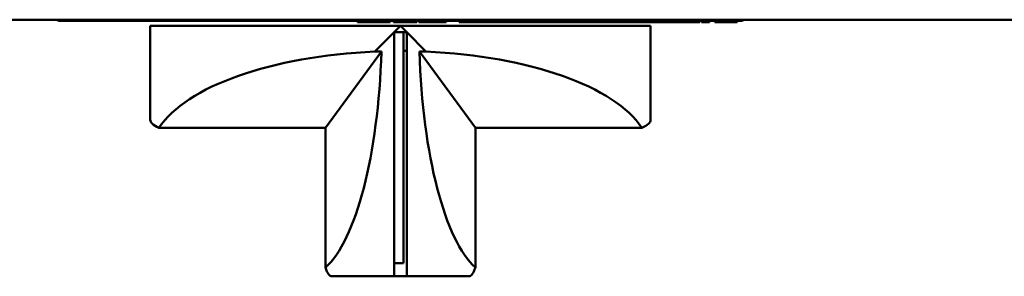
# Model space of a CAD drawing. Units: millimetres. Extents: x 849 to 2291, y 24 to 1984.
# Drawn here: x 1389 to 1468, y 24 to 45 of the extents above; entities that cross this region are included whole.
import ezdxf

# ---------------------------------------------------------------- set-up
doc = ezdxf.new("R2010")
doc.units = ezdxf.units.MM
doc.header["$LTSCALE"] = 6
doc.layers.add('Visible Edges(Pyrox)', color=7, linetype='Continuous', lineweight=50)

msp = doc.modelspace()

# ---------------------------------------------------------------- linework, layer by layer
at = {"layer": 'Visible Edges(Pyrox)'}
for p, q in [((1544.849, 44.611), (947.849, 44.611)), ((1446.549, 44.511), (1392.149, 44.511)), ((1419.349, 44.111), (1399.349, 44.111)), ((1399.349, 44.111), (1399.349, 36.613)), ((1415.926, 44.511), (1415.926, 44.411)), ((1415.958, 44.411), (1415.926, 44.411)), ((1415.958, 44.511), (1415.958, 44.411)), ((1418.418, 44.511), (1418.418, 44.411)), ((1418.52, 44.411), (1418.418, 44.411)), ((1418.52, 44.511), (1418.52, 44.411)), ((1418.797, 44.511), (1418.797, 44.411)), ((1420.497, 44.411), (1418.797, 44.411)), ((1419.349, 44.111), (1418.849, 43.611)), ((1439.349, 44.111), (1419.349, 44.111)), ((1419.849, 43.611), (1419.349, 44.111)), ((1420.497, 44.511), (1420.497, 44.411)), ((1420.66, 44.511), (1420.66, 44.411)), ((1420.826, 44.511), (1420.826, 44.411)), ((1422.527, 44.411), (1420.826, 44.411)), ((1422.527, 44.511), (1422.527, 44.411)), ((1422.984, 44.411), (1422.527, 44.411)), ((1422.984, 44.511), (1422.984, 44.411)), ((1422.993, 44.411), (1422.984, 44.411)), ((1422.993, 44.511), (1422.993, 44.411)), ((1424.05, 44.511), (1424.05, 44.411)), ((1440.346, 44.411), (1424.05, 44.411)), ((1439.349, 44.111), (1439.349, 36.613)), ((1440.346, 44.511), (1440.346, 44.411)), ((1441.081, 44.411), (1440.346, 44.411)), ((1441.081, 44.511), (1441.081, 44.411)), ((1441.644, 44.411), (1441.081, 44.411)), ((1441.644, 44.511), (1441.644, 44.411)), ((1442.204, 44.411), (1441.644, 44.411)), ((1442.204, 44.511), (1442.204, 44.411)), ((1442.939, 44.411), (1442.204, 44.411)), ((1442.939, 44.511), (1442.939, 44.411)), ((1443.29, 44.411), (1442.939, 44.411)), ((1443.29, 44.511), (1443.29, 44.411)), ((1443.29, 44.411), (1443.291, 44.411)), ((1443.291, 44.511), (1443.291, 44.411)), ((1443.415, 44.511), (1443.415, 44.411)), ((1444.047, 44.411), (1443.415, 44.411)), ((1444.047, 44.511), (1444.047, 44.411)), ((1444.485, 44.511), (1444.485, 44.411)), ((1445.082, 44.411), (1444.485, 44.411)), ((1445.082, 44.511), (1445.082, 44.411)), ((1446.278, 44.511), (1446.278, 44.411)), ((1418.849, 43.611), (1417.306, 42.067)), ((1418.849, 43.611), (1419.849, 43.611)), ((1418.849, 43.611), (1418.849, 24.111)), ((1419.599, 25.152), (1419.599, 43.611)), ((1419.849, 24.111), (1419.849, 43.611)), ((1421.393, 42.067), (1419.849, 43.611)), ((1413.349, 35.966), (1417.834, 42.067)), ((1417.834, 42.067), (1417.306, 42.067)), ((1419.849, 42.111), (1419.599, 42.111)), ((1421.393, 42.067), (1420.864, 42.067)), ((1420.864, 42.067), (1425.349, 35.961)), ((1413.349, 35.961), (1400.043, 35.961)), ((1413.349, 24.808), (1413.349, 35.966)), ((1438.656, 35.961), (1425.349, 35.961)), ((1425.349, 24.804), (1425.349, 35.961)), ((1419.599, 25.152), (1418.849, 25.152)), ((1418.849, 24.111), (1413.874, 24.111)), ((1419.849, 24.111), (1418.849, 24.111)), ((1424.825, 24.111), (1419.849, 24.111))]:
    msp.add_line(p, q, dxfattribs=at)
for centre, start, end in [((1392.149, 45.011), 233.1301, 270), ((1446.549, 45.011), 270, 306.8699)]:
    msp.add_arc(centre, 0.5, start, end, dxfattribs=at)
for centre, major_axis, ratio, start_param, end_param in [((1419.349, 33.788), (-20, 0), 0.41613, 4.814746, 6.019078), ((1411.748, 44.111), (0, -20), 0.3059, 0.264729, 1.46844), ((1426.945, 44.111), (0, 20), 0.30565, 1.673153, 2.877485), ((1419.349, 33.788), (-20, 0), 0.41613, 3.4057, 4.610032), ((1419.349, 36.613), (-20, 0), 0.124896, 0, 0.264108), ((1419.349, 36.613), (-20, 0), 0.124896, 2.877485, 3.141593), ((1413.874, 44.111), (0, -20), 0.100304, 6.018456, 6.283185), ((1424.825, 44.111), (0, 20), 0.100352, 3.141593, 3.4057)]:
    msp.add_ellipse(centre, major_axis=major_axis, ratio=ratio, start_param=start_param, end_param=end_param, dxfattribs=at)
for points, knots in [([(1417.187, 44.411), (1417.092, 44.411), (1416.996, 44.411), (1416.815, 44.411), (1416.731, 44.411), (1416.52, 44.411), (1416.406, 44.411), (1416.236, 44.411), (1416.137, 44.411), (1415.987, 44.411), (1415.97, 44.411), (1415.958, 44.411)], [-0.3169739, -0.3169739, -0.3169739, -0.3169739, -0.2597829, -0.2597829, -0.2073297, -0.2073297, -0.1228837, -0.1228837, -0.0621315, -0.0621315, 0, 0, 0, 0]), ([(1418.418, 44.411), (1418.415, 44.411), (1418.409, 44.411), (1418.369, 44.411), (1418.339, 44.411), (1418.222, 44.411), (1418.127, 44.411), (1417.956, 44.411), (1417.839, 44.411), (1417.543, 44.411), (1417.365, 44.411), (1417.187, 44.411)], [-0.1609665, -0.1609665, -0.1609665, -0.1609665, -0.1423809, -0.1423809, -0.1256326, -0.1256326, -0.0958383, -0.0958383, -0.0533695, -0.0533695, 0, 0, 0, 0]), ([(1420.66, 44.411), (1420.658, 44.411), (1420.655, 44.411), (1420.631, 44.411), (1420.614, 44.411), (1420.565, 44.411), (1420.534, 44.411), (1420.497, 44.411)], [-0.2116109, -0.2116109, -0.2116109, -0.2116109, -0.1734461, -0.1734461, -0.1391203, -0.1391203, -0.104898, -0.104898, -0.104898, -0.104898]), ([(1445.675, 44.411), (1445.62, 44.411), (1445.566, 44.411), (1445.462, 44.411), (1445.414, 44.411), (1445.331, 44.411), (1445.228, 44.411), (1445.082, 44.411)], [-0.2083882, -0.2083882, -0.2083882, -0.2083882, -0.1314013, -0.1314013, -0.0574303, -0.0574303, 0, 0, 0, 0]), ([(1446.278, 44.411), (1446.276, 44.411), (1446.273, 44.411), (1446.247, 44.411), (1446.229, 44.411), (1446.166, 44.411), (1446.123, 44.411), (1446.042, 44.411), (1445.988, 44.411), (1445.847, 44.411), (1445.761, 44.411), (1445.675, 44.411)], [-0.08191144, -0.08191144, -0.08191144, -0.08191144, -0.06989669, -0.06989669, -0.05955206, -0.05955206, -0.04547957, -0.04547957, -0.02574674, -0.02574674, 0, 0, 0, 0])]:
    msp.add_open_spline(points, degree=3, knots=knots, dxfattribs=at)

doc.saveas('drawing.dxf')
